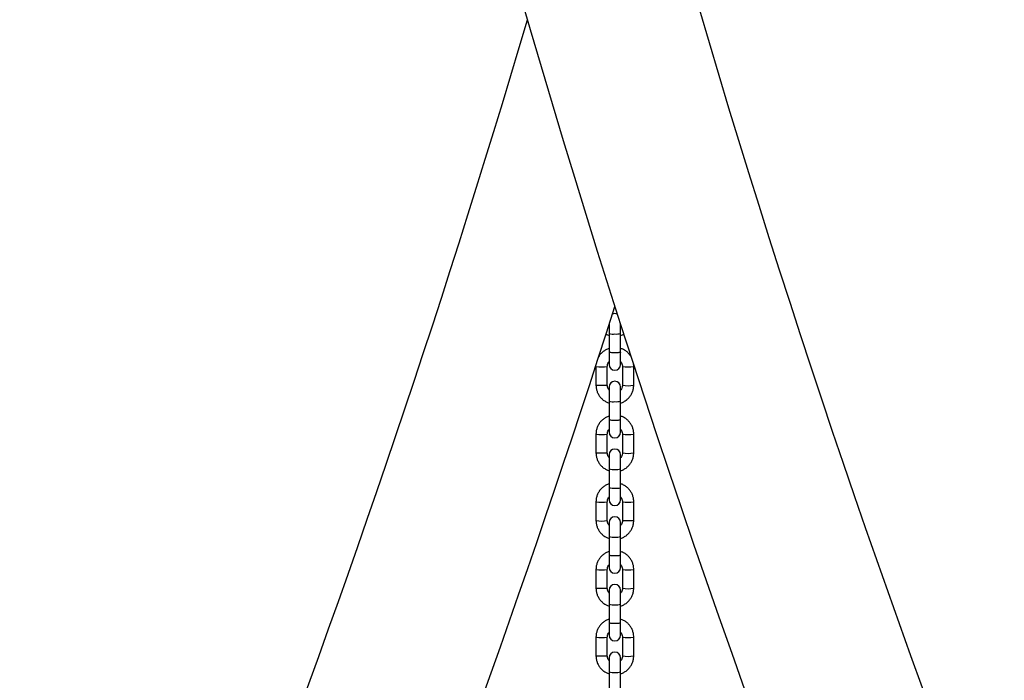
# Model space of a CAD drawing. Units: millimetres. Extents: x 5 to 415, y 5 to 292.
# Drawn here: x 92 to 110, y 250 to 261 of the extents above; entities that cross this region are included whole.
import ezdxf

# ---------------------------------------------------------------- set-up
doc = ezdxf.new("R2010")
doc.units = ezdxf.units.MM
doc.layers.add('1', color=7, linetype='Continuous', lineweight=25)
doc.styles.add('SLDTEXTSTYLE0', font='ISOCP', dxfattribs={"width": 0.96})
doc.dimstyles.new('SLDDIMSTYLE1', dxfattribs={"dimtxt": 3.5, "dimasz": 3.302, "dimexe": 0, "dimexo": 0.0625, "dimgap": 0.875, "dimtad": 1, "dimdec": 0, "dimlfac": 30, "dimrnd": 1e-09, "dimzin": 12, "dimdsep": 46, "dimtxsty": 'SLDTEXTSTYLE0', "dimsah": 1, "dimcen": 0.09, "dimadec": 0, "dimazin": 3, "dimtfac": 1, "dimtdec": 0, "dimtofl": 0, "dimtmove": 0, "dimatfit": 3, "dimfxl": 0, "dimfrac": 2, "dimtolj": 1, "dimtzin": 12, "dimarcsym": 0})

# ---------------------------------------------------------------- blocks, each defined once
blk = doc.blocks.new('_D_1')
at = {"layer": '1'}
for p, q in [((97.203, 282.343), (17.859, 282.343)), ((18.859, 282.343), (18.859, 206.614)), ((35.287, 206.614), (17.859, 206.614))]:
    blk.add_line(p, q, dxfattribs=at)
for points in [[(18.859, 282.343), (18.351, 279.041), (19.367, 279.041)], [(18.859, 206.614), (19.367, 209.916), (18.351, 209.916)]]:
    blk.add_solid(points, dxfattribs=at)
at = {"layer": '1', "insert": (14.348, 239.969), "char_height": 3.5, "attachment_point": 1, "rotation": 90, "style": 'SLDTEXTSTYLE0'}
blk.add_mtext('2272', dxfattribs=at)
blk = doc.blocks.new('_D_3')
at = {"layer": '1'}
for p, q in [((75.433, 207.614), (75.433, 285.51)), ((130.226, 207.614), (130.226, 285.51)), ((75.433, 284.51), (130.226, 284.51))]:
    blk.add_line(p, q, dxfattribs=at)
for points in [[(75.433, 284.51), (78.735, 284.002), (78.735, 285.018)], [(130.226, 284.51), (126.924, 285.018), (126.924, 284.002)]]:
    blk.add_solid(points, dxfattribs=at)
at = {"layer": '1', "insert": (97.926, 289.022), "char_height": 3.5, "attachment_point": 1, "style": 'SLDTEXTSTYLE0'}
blk.add_mtext('1644', dxfattribs=at)

msp = doc.modelspace()

# ---------------------------------------------------------------- linework, layer by layer
at = {"color": 7, "linetype": 'Continuous', "lineweight": 25}
for p, q in [((102.73681, 256.10902), (102.73681, 255.94436)), ((102.93681, 255.94436), (102.93681, 256.10902)), ((102.73681, 255.94436), (102.73681, 255.61206)), ((102.93681, 255.61206), (102.93681, 255.94436)), ((102.73681, 255.61187), (102.73681, 255.39703)), ((102.93681, 255.39703), (102.93681, 255.61185)), ((102.50347, 255.36452), (102.50347, 255.03221)), ((102.70347, 255.03221), (102.70347, 255.36452)), ((102.97014, 255.36452), (102.97014, 255.03222)), ((103.17014, 255.03222), (103.17014, 255.36452)), ((102.73681, 254.9997), (102.73681, 254.74806)), ((102.93681, 254.74806), (102.93681, 254.9997)), ((102.73681, 254.74806), (102.73681, 254.41576)), ((102.93681, 254.41576), (102.93681, 254.74806)), ((102.73681, 254.41557), (102.73681, 254.20073)), ((102.93681, 254.20073), (102.93681, 254.41555)), ((102.50347, 254.16822), (102.50347, 253.83591)), ((102.70347, 253.83591), (102.70347, 254.16822)), ((102.97014, 254.16822), (102.97014, 253.83592)), ((103.17014, 253.83592), (103.17014, 254.16822)), ((102.73681, 253.8034), (102.73681, 253.55176)), ((102.93681, 253.55176), (102.93681, 253.8034)), ((102.73681, 253.55176), (102.73681, 253.21946)), ((102.93681, 253.21946), (102.93681, 253.55176)), ((102.73681, 253.21946), (102.73681, 253.00443)), ((102.93681, 253.00443), (102.93681, 253.21946)), ((102.50347, 252.97192), (102.50347, 252.63961)), ((102.70347, 252.63961), (102.70347, 252.97192)), ((102.97014, 252.97192), (102.97014, 252.63961)), ((103.17014, 252.63961), (103.17014, 252.97192)), ((102.73681, 252.6071), (102.73681, 252.35546)), ((102.93681, 252.35546), (102.93681, 252.6071)), ((102.73681, 252.35546), (102.73681, 252.02316)), ((102.93681, 252.02316), (102.93681, 252.35546)), ((102.73681, 252.02297), (102.73681, 251.80813)), ((102.93681, 251.80813), (102.93681, 252.02294)), ((102.50347, 251.77562), (102.50347, 251.44331)), ((102.70347, 251.44331), (102.70347, 251.77562)), ((102.97014, 251.77562), (102.97014, 251.44331)), ((103.17014, 251.44331), (103.17014, 251.77562)), ((102.73681, 251.4108), (102.73681, 251.15916)), ((102.93681, 251.15916), (102.93681, 251.4108)), ((102.73681, 251.15916), (102.73681, 250.82685)), ((102.93681, 250.82685), (102.93681, 251.15916)), ((102.73681, 250.82667), (102.73681, 250.61183)), ((102.93681, 250.61183), (102.93681, 250.82664)), ((102.50347, 250.57932), (102.50347, 250.24701)), ((102.70347, 250.24701), (102.70347, 250.57932)), ((102.97014, 250.57932), (102.97014, 250.24701)), ((103.17014, 250.24701), (103.17014, 250.57932)), ((102.73681, 250.2145), (102.73681, 249.96286)), ((102.93681, 249.96286), (102.93681, 250.2145)), ((102.73681, 249.96286), (102.73681, 249.63056)), ((102.93681, 249.63056), (102.93681, 249.96286))]:
    msp.add_line(p, q, dxfattribs=at)
at = {"color": 8, "linetype": 'Continuous', "lineweight": 25, "flags": 128}
for points in [[(103.17014, 252.63961), (103.16253, 252.63661), (103.14085, 252.63407), (103.10841, 252.63237), (103.07014, 252.63177), (103.03187, 252.63237), (102.99943, 252.63407), (102.97775, 252.63661), (102.97014, 252.63961), (102.97014, 252.63961)], [(102.70347, 251.44331), (102.69586, 251.44031), (102.67418, 251.43777), (102.64174, 251.43606), (102.60347, 251.43547), (102.5652, 251.43606), (102.53276, 251.43777), (102.51108, 251.44031), (102.50347, 251.44331), (102.50347, 251.44331)], [(102.70347, 250.24701), (102.69586, 250.24401), (102.67418, 250.24146), (102.64174, 250.23976), (102.60347, 250.23917), (102.5652, 250.23976), (102.53276, 250.24146), (102.51108, 250.24401), (102.50347, 250.24701), (102.50347, 250.24701)]]:
    msp.add_lwpolyline(points, dxfattribs=at)
at = {"color": 7, "linetype": 'Continuous', "lineweight": 25}
for centre, radius, start, end in [((294.79213, 317.64272), 201.48167, 190.5975226, 215.4313375), ((294.79213, 317.64272), 198.51833, 193.2542245, 215.4313375), ((-89.11852, 317.64272), 198.51833, 324.5686625, 343.5695179), ((-89.11852, 317.64272), 201.48167, 324.5686625, 342.3107633), ((102.83681, 256.19601), 0.1, 64.355216, 115.644763), ((102.83681, 255.39703), 0.1, 180, 0), ((102.83681, 254.9997), 0.1, 0, 180), ((102.83681, 254.20073), 0.1, 180, 0), ((102.83681, 253.8034), 0.1, 0, 180), ((102.83681, 253.00443), 0.1, 180, 0), ((102.83681, 252.6071), 0.1, 0, 180), ((102.83681, 251.80813), 0.1, 180, 0), ((102.83681, 251.4108), 0.1, 0, 180), ((102.83681, 250.61183), 0.1, 180, 0), ((102.83681, 250.2145), 0.1, 0, 180)]:
    msp.add_arc(centre, radius, start, end, dxfattribs=at)
at = {"color": 8, "linetype": 'Continuous', "lineweight": 25}
for centre, radius, start, end in [((102.80716, 256.19987), 0.26501, 254.604793, 276.422838), ((102.8624, 256.25152), 0.31604, 265.354945, 283.617424), ((102.60353, 255.84475), 0.49054, 258.230547, 281.755742), ((103.07008, 255.84482), 0.49061, 258.246584, 281.768234), ((103.07014, 255.51153), 0.48964, 258.215411, 281.784589), ((102.80716, 255.00357), 0.26501, 254.604793, 276.422838), ((102.8624, 255.05522), 0.31604, 265.354945, 283.617424), ((102.60353, 254.64845), 0.49054, 258.230547, 281.755742), ((103.07008, 254.64852), 0.49061, 258.246584, 281.768234), ((103.07014, 254.31523), 0.48964, 258.215411, 281.784589), ((102.81121, 253.85891), 0.31604, 256.382576, 274.645055), ((102.86645, 253.80727), 0.26501, 263.577162, 285.395207), ((102.81121, 253.52661), 0.31604, 256.382576, 274.645055), ((102.86645, 253.47496), 0.26501, 263.577162, 285.395207), ((102.6035, 253.45173), 0.49013, 258.224048, 281.769309), ((103.07012, 253.45163), 0.49003, 258.227626, 281.777684), ((102.60347, 253.11893), 0.48964, 258.215411, 281.784589), ((102.80716, 252.61097), 0.26501, 254.604793, 276.422838), ((102.8624, 252.66261), 0.31604, 265.354945, 283.617424), ((102.60353, 252.25585), 0.49054, 258.230547, 281.755742), ((103.07008, 252.25592), 0.49061, 258.246584, 281.768234), ((103.07014, 251.92263), 0.48964, 258.215411, 281.784589), ((102.80716, 251.41467), 0.26501, 254.604793, 276.422838), ((102.8624, 251.46631), 0.31604, 265.354945, 283.617424), ((102.60353, 251.05954), 0.49054, 258.230547, 281.755742), ((103.07008, 251.05962), 0.49061, 258.246584, 281.768234), ((103.07014, 250.72633), 0.48964, 258.215411, 281.784589), ((102.81121, 250.27001), 0.31604, 256.382576, 274.645055), ((102.86645, 250.21836), 0.26501, 263.577162, 285.395207)]:
    msp.add_arc(centre, radius, start, end, dxfattribs=at)
at = {"color": 7, "linetype": 'Continuous', "lineweight": 25}
for points, knots in [([(102.67743, 255.93781), (102.68787, 255.93171), (102.7066, 255.92075), (102.72753, 255.9151), (102.73681, 255.9126)], [0, 0, 0, 0, 0.55694723, 1, 1, 1, 1]), ([(102.93681, 255.91164), (102.93841, 255.91201), (102.95926, 255.9168), (102.98007, 255.92567), (102.99699, 255.93694), (102.99749, 255.93727)], [0, 0, 0, 0, 0.07488616, 0.97295046, 1, 1, 1, 1]), ([(102.73681, 255.68139), (102.7352, 255.68103), (102.71433, 255.67627), (102.67697, 255.65761), (102.62703, 255.62559), (102.58447, 255.58401), (102.55357, 255.54373), (102.54101, 255.51584), (102.53655, 255.50596)], [0, 0, 0, 0, 0.01800602, 0.23394066, 0.44986283, 0.66575933, 0.8816201, 1, 1, 1, 1]), ([(103.13037, 255.52082), (103.12181, 255.5357), (103.10339, 255.56771), (103.06461, 255.60964), (103.01759, 255.6457), (102.97424, 255.66977), (102.94602, 255.67781), (102.93681, 255.68044)], [0, 0, 0, 0, 0.19960617, 0.42926217, 0.65895371, 0.88868892, 1, 1, 1, 1]), ([(102.70347, 255.36452), (102.70363, 255.36943), (102.70419, 255.38674), (102.7125, 255.41545), (102.72472, 255.44026), (102.73539, 255.44993), (102.73681, 255.45121)], [0, 0, 0, 0, 0.15501607, 0.54712673, 0.94013362, 1, 1, 1, 1]), ([(102.93681, 255.45085), (102.94295, 255.44341), (102.95705, 255.42634), (102.96802, 255.39589), (102.9695, 255.37402), (102.97014, 255.36452)], [0, 0, 0, 0, 0.30421449, 0.69790141, 1, 1, 1, 1]), ([(103.17014, 255.36452), (103.17026, 255.37693), (103.1704, 255.39046), (103.16764, 255.40362), (103.16742, 255.40471)], [0, 0, 0, 0, 0.91715301, 1, 1, 1, 1]), ([(102.50347, 255.03222), (102.50388, 255.01989), (102.50495, 254.98787), (102.51571, 254.9369), (102.53755, 254.88169), (102.56902, 254.83125), (102.60885, 254.78701), (102.65606, 254.75106), (102.69936, 254.72696), (102.72759, 254.71892), (102.73681, 254.7163)], [0, 0, 0, 0, 0.087960855, 0.22849402, 0.369133927, 0.509778549, 0.650437178, 0.791117571, 0.931824711, 1, 1, 1, 1]), ([(102.73681, 254.94589), (102.73066, 254.95333), (102.71656, 254.9704), (102.70559, 255.00085), (102.70411, 255.02272), (102.70347, 255.03222)], [0, 0, 0, 0, 0.304214489, 0.697901406, 1, 1, 1, 1]), ([(102.97014, 255.03222), (102.96998, 255.02731), (102.96942, 255.00999), (102.96112, 254.98128), (102.94889, 254.95648), (102.93822, 254.94681), (102.93681, 254.94553)], [0, 0, 0, 0, 0.155016068, 0.547126735, 0.940133623, 1, 1, 1, 1]), ([(102.93681, 254.71534), (102.93841, 254.71571), (102.95928, 254.72047), (102.99666, 254.73912), (103.04651, 254.77118), (103.08942, 254.81259), (103.12448, 254.86065), (103.15021, 254.9142), (103.16695, 254.97197), (103.16907, 255.01196), (103.17014, 255.03222)], [0, 0, 0, 0, 0.01173305, 0.15243994, 0.29313871, 0.43382076, 0.57447952, 0.71511133, 0.85571594, 1, 1, 1, 1]), ([(102.73681, 254.48509), (102.7352, 254.48473), (102.71433, 254.47997), (102.67695, 254.46132), (102.6271, 254.42925), (102.58419, 254.38785), (102.54913, 254.33979), (102.5234, 254.28623), (102.50666, 254.22847), (102.50454, 254.18848), (102.50347, 254.16822)], [0, 0, 0, 0, 0.01173305, 0.15243994, 0.29313871, 0.43382076, 0.57447952, 0.71511133, 0.85571594, 1, 1, 1, 1]), ([(103.17014, 254.16822), (103.16973, 254.18055), (103.16867, 254.21257), (103.1579, 254.26354), (103.13606, 254.31875), (103.10459, 254.36919), (103.06476, 254.41342), (103.01755, 254.44938), (102.97425, 254.47347), (102.94602, 254.48151), (102.93681, 254.48414)], [0, 0, 0, 0, 0.08796086, 0.22849402, 0.36913393, 0.50977855, 0.65043718, 0.79111757, 0.93182471, 1, 1, 1, 1]), ([(102.70347, 254.16822), (102.70363, 254.17313), (102.70419, 254.19044), (102.7125, 254.21915), (102.72472, 254.24396), (102.73539, 254.25363), (102.73681, 254.25491)], [0, 0, 0, 0, 0.15501607, 0.54712673, 0.94013362, 1, 1, 1, 1]), ([(102.93681, 254.25455), (102.94295, 254.24711), (102.95705, 254.23004), (102.96802, 254.19959), (102.9695, 254.17772), (102.97014, 254.16822)], [0, 0, 0, 0, 0.30421449, 0.69790141, 1, 1, 1, 1]), ([(102.50347, 253.83592), (102.50388, 253.82359), (102.50495, 253.79156), (102.51571, 253.7406), (102.53755, 253.68539), (102.56902, 253.63495), (102.60885, 253.59071), (102.65606, 253.55475), (102.69936, 253.53066), (102.72759, 253.52262), (102.73681, 253.52)], [0, 0, 0, 0, 0.08796086, 0.22849402, 0.36913393, 0.50977855, 0.65043718, 0.79111757, 0.93182471, 1, 1, 1, 1]), ([(102.73681, 253.74959), (102.73066, 253.75703), (102.71656, 253.7741), (102.70559, 253.80455), (102.70411, 253.82642), (102.70347, 253.83592)], [0, 0, 0, 0, 0.30421449, 0.69790141, 1, 1, 1, 1]), ([(102.97014, 253.83592), (102.96998, 253.83101), (102.96942, 253.81369), (102.96112, 253.78498), (102.94889, 253.76018), (102.93822, 253.75051), (102.93681, 253.74923)], [0, 0, 0, 0, 0.15501607, 0.54712673, 0.94013362, 1, 1, 1, 1]), ([(102.93681, 253.51904), (102.93841, 253.51941), (102.95928, 253.52417), (102.99666, 253.54282), (103.04651, 253.57488), (103.08942, 253.61629), (103.12448, 253.66435), (103.15021, 253.7179), (103.16695, 253.77566), (103.16907, 253.81566), (103.17014, 253.83592)], [0, 0, 0, 0, 0.011733046, 0.152439945, 0.293138712, 0.433820755, 0.574479517, 0.715111333, 0.855715939, 1, 1, 1, 1]), ([(102.73681, 253.28879), (102.7352, 253.28843), (102.71433, 253.28367), (102.67695, 253.26502), (102.6271, 253.23295), (102.58419, 253.19155), (102.54913, 253.14349), (102.5234, 253.08993), (102.50666, 253.03217), (102.50454, 252.99218), (102.50347, 252.97192)], [0, 0, 0, 0, 0.01173308, 0.15243997, 0.29313874, 0.43382077, 0.57447953, 0.71511134, 0.85571594, 1, 1, 1, 1]), ([(103.17014, 252.97192), (103.16973, 252.98425), (103.16867, 253.01627), (103.1579, 253.06724), (103.13606, 253.12245), (103.10459, 253.17289), (103.06476, 253.21712), (103.01755, 253.25308), (102.97425, 253.27717), (102.94602, 253.28521), (102.93681, 253.28784)], [0, 0, 0, 0, 0.08796086, 0.22849403, 0.36913394, 0.50977857, 0.6504372, 0.7911176, 0.93182474, 1, 1, 1, 1]), ([(102.70347, 252.97192), (102.70363, 252.97683), (102.70419, 252.99414), (102.7125, 253.02285), (102.72472, 253.04765), (102.73539, 253.05733), (102.73681, 253.05861)], [0, 0, 0, 0, 0.15501604, 0.54712662, 0.94013343, 1, 1, 1, 1]), ([(102.93681, 253.05825), (102.94295, 253.05081), (102.95705, 253.03374), (102.96802, 253.00329), (102.9695, 252.98142), (102.97014, 252.97192)], [0, 0, 0, 0, 0.304214317, 0.697901331, 1, 1, 1, 1]), ([(102.50347, 252.63961), (102.50388, 252.62729), (102.50495, 252.59526), (102.51571, 252.5443), (102.53755, 252.48909), (102.56902, 252.43865), (102.60885, 252.39441), (102.65606, 252.35845), (102.69936, 252.33436), (102.72759, 252.32632), (102.73681, 252.3237)], [0, 0, 0, 0, 0.08796086, 0.22849402, 0.36913393, 0.50977855, 0.65043718, 0.79111757, 0.93182471, 1, 1, 1, 1]), ([(102.73681, 252.55329), (102.73066, 252.56073), (102.71656, 252.57779), (102.70559, 252.60825), (102.70411, 252.63012), (102.70347, 252.63961)], [0, 0, 0, 0, 0.304214489, 0.697901406, 1, 1, 1, 1]), ([(102.93681, 252.32274), (102.93841, 252.32311), (102.95928, 252.32787), (102.99666, 252.34651), (103.04651, 252.37858), (103.08942, 252.41999), (103.12448, 252.46805), (103.15021, 252.5216), (103.16695, 252.57936), (103.16907, 252.61936), (103.17014, 252.63961)], [0, 0, 0, 0, 0.01173305, 0.15243994, 0.29313871, 0.43382076, 0.57447952, 0.71511133, 0.85571594, 1, 1, 1, 1]), ([(102.97014, 252.63961), (102.96998, 252.63471), (102.96942, 252.61739), (102.96112, 252.58868), (102.94889, 252.56388), (102.93822, 252.55421), (102.93681, 252.55293)], [0, 0, 0, 0, 0.155016068, 0.547126735, 0.940133623, 1, 1, 1, 1]), ([(102.73681, 252.09249), (102.7352, 252.09212), (102.71433, 252.08737), (102.67695, 252.06872), (102.6271, 252.03665), (102.58419, 251.99524), (102.54913, 251.94719), (102.5234, 251.89363), (102.50666, 251.83587), (102.50454, 251.79587), (102.50347, 251.77562)], [0, 0, 0, 0, 0.01173305, 0.15243994, 0.29313871, 0.43382076, 0.57447952, 0.71511133, 0.85571594, 1, 1, 1, 1]), ([(103.17014, 251.77562), (103.16973, 251.78795), (103.16867, 251.81997), (103.1579, 251.87093), (103.13606, 251.92615), (103.10459, 251.97659), (103.06476, 252.02082), (103.01755, 252.05678), (102.97425, 252.08087), (102.94602, 252.08891), (102.93681, 252.09153)], [0, 0, 0, 0, 0.087960855, 0.22849402, 0.369133927, 0.509778549, 0.650437178, 0.791117571, 0.931824711, 1, 1, 1, 1]), ([(102.70347, 251.77562), (102.70363, 251.78053), (102.70419, 251.79784), (102.7125, 251.82655), (102.72472, 251.85135), (102.73539, 251.86103), (102.73681, 251.8623)], [0, 0, 0, 0, 0.15501607, 0.54712673, 0.94013362, 1, 1, 1, 1]), ([(102.93681, 251.86195), (102.94295, 251.85451), (102.95705, 251.83744), (102.96802, 251.80698), (102.9695, 251.78511), (102.97014, 251.77562)], [0, 0, 0, 0, 0.30421449, 0.69790141, 1, 1, 1, 1]), ([(102.50347, 251.44331), (102.50388, 251.43099), (102.50495, 251.39896), (102.51571, 251.348), (102.53755, 251.29278), (102.56902, 251.24235), (102.60885, 251.19811), (102.65606, 251.16215), (102.69936, 251.13806), (102.72759, 251.13002), (102.73681, 251.1274)], [0, 0, 0, 0, 0.08796086, 0.22849402, 0.36913393, 0.50977855, 0.65043718, 0.79111757, 0.93182471, 1, 1, 1, 1]), ([(102.73681, 251.35699), (102.73066, 251.36443), (102.71656, 251.38149), (102.70559, 251.41195), (102.70411, 251.43382), (102.70347, 251.44331)], [0, 0, 0, 0, 0.30421449, 0.69790141, 1, 1, 1, 1]), ([(102.97014, 251.44331), (102.96998, 251.43841), (102.96942, 251.42109), (102.96112, 251.39238), (102.94889, 251.36758), (102.93822, 251.35791), (102.93681, 251.35663)], [0, 0, 0, 0, 0.15501607, 0.54712673, 0.94013362, 1, 1, 1, 1]), ([(102.93681, 251.12644), (102.93841, 251.12681), (102.95928, 251.13157), (102.99666, 251.15021), (103.04651, 251.18228), (103.08942, 251.22369), (103.12448, 251.27175), (103.15021, 251.3253), (103.16695, 251.38306), (103.16907, 251.42306), (103.17014, 251.44331)], [0, 0, 0, 0, 0.01173305, 0.15243994, 0.29313871, 0.43382076, 0.57447952, 0.71511133, 0.85571594, 1, 1, 1, 1]), ([(102.73681, 250.89619), (102.7352, 250.89582), (102.71433, 250.89106), (102.67695, 250.87242), (102.6271, 250.84035), (102.58419, 250.79894), (102.54913, 250.75089), (102.5234, 250.69733), (102.50666, 250.63957), (102.50454, 250.59957), (102.50347, 250.57932)], [0, 0, 0, 0, 0.01173305, 0.15243994, 0.29313871, 0.43382076, 0.57447952, 0.71511133, 0.85571594, 1, 1, 1, 1]), ([(103.17014, 250.57932), (103.16973, 250.59165), (103.16867, 250.62367), (103.1579, 250.67463), (103.13606, 250.72985), (103.10459, 250.78029), (103.06476, 250.82452), (103.01755, 250.86048), (102.97425, 250.88457), (102.94602, 250.89261), (102.93681, 250.89523)], [0, 0, 0, 0, 0.087960855, 0.22849402, 0.369133927, 0.509778549, 0.650437178, 0.791117571, 0.931824711, 1, 1, 1, 1]), ([(102.70347, 250.57932), (102.70363, 250.58422), (102.70419, 250.60154), (102.7125, 250.63025), (102.72472, 250.65505), (102.73539, 250.66473), (102.73681, 250.666)], [0, 0, 0, 0, 0.15501607, 0.54712673, 0.94013362, 1, 1, 1, 1]), ([(102.93681, 250.66565), (102.94295, 250.65821), (102.95705, 250.64114), (102.96802, 250.61068), (102.9695, 250.58881), (102.97014, 250.57932)], [0, 0, 0, 0, 0.30421449, 0.69790141, 1, 1, 1, 1]), ([(102.50347, 250.24701), (102.50388, 250.23469), (102.50495, 250.20266), (102.51571, 250.1517), (102.53755, 250.09648), (102.56902, 250.04604), (102.60885, 250.00181), (102.65606, 249.96585), (102.69936, 249.94176), (102.72759, 249.93372), (102.73681, 249.9311)], [0, 0, 0, 0, 0.087960855, 0.22849402, 0.369133927, 0.509778549, 0.650437178, 0.791117571, 0.931824711, 1, 1, 1, 1]), ([(102.73681, 250.16068), (102.73066, 250.16812), (102.71656, 250.18519), (102.70559, 250.21565), (102.70411, 250.23752), (102.70347, 250.24701)], [0, 0, 0, 0, 0.30421449, 0.69790141, 1, 1, 1, 1]), ([(102.97014, 250.24701), (102.96998, 250.24211), (102.96942, 250.22479), (102.96112, 250.19608), (102.94889, 250.17128), (102.93822, 250.16161), (102.93681, 250.16033)], [0, 0, 0, 0, 0.15501607, 0.54712673, 0.94013362, 1, 1, 1, 1]), ([(102.93681, 249.93014), (102.93841, 249.93051), (102.95928, 249.93527), (102.99666, 249.95391), (103.04651, 249.98598), (103.08942, 250.02739), (103.12448, 250.07545), (103.15021, 250.129), (103.16695, 250.18676), (103.16907, 250.22676), (103.17014, 250.24701)], [0, 0, 0, 0, 0.01173305, 0.15243994, 0.29313871, 0.43382076, 0.57447952, 0.71511133, 0.85571594, 1, 1, 1, 1])]:
    msp.add_open_spline(points, degree=3, knots=knots, dxfattribs=at)
at = {"color": 8, "linetype": 'Continuous', "lineweight": 25}
for points in [[(102.83681, 255.60421), (102.8237, 255.60433), (102.7975, 255.60457), (102.76444, 255.60638), (102.74132, 255.60897), (102.73831, 255.61103), (102.73681, 255.61206)], [(102.93681, 255.61206), (102.9353, 255.61103), (102.9323, 255.60897), (102.90917, 255.60638), (102.87612, 255.60457), (102.84991, 255.60433), (102.83681, 255.60421)], [(102.70347, 255.03222), (102.70197, 255.03119), (102.69896, 255.02914), (102.67584, 255.02652), (102.64278, 255.02478), (102.60347, 255.02417), (102.56416, 255.02478), (102.53111, 255.02652), (102.50798, 255.02914), (102.50498, 255.03119), (102.50347, 255.03222)], [(102.83681, 254.40791), (102.8237, 254.40803), (102.7975, 254.40827), (102.76444, 254.41008), (102.74132, 254.41267), (102.73831, 254.41473), (102.73681, 254.41576)], [(102.93681, 254.41576), (102.9353, 254.41473), (102.9323, 254.41267), (102.90917, 254.41008), (102.87612, 254.40827), (102.84991, 254.40803), (102.83681, 254.40791)], [(102.70347, 253.83592), (102.70197, 253.83489), (102.69896, 253.83283), (102.67584, 253.83022), (102.64278, 253.82848), (102.60347, 253.82786), (102.56416, 253.82848), (102.53111, 253.83022), (102.50798, 253.83283), (102.50498, 253.83489), (102.50347, 253.83592)], [(102.83681, 252.01531), (102.8237, 252.01543), (102.7975, 252.01566), (102.76444, 252.01748), (102.74132, 252.02007), (102.73831, 252.02213), (102.73681, 252.02316)], [(102.93681, 252.02316), (102.9353, 252.02213), (102.9323, 252.02007), (102.90917, 252.01748), (102.87612, 252.01566), (102.84991, 252.01543), (102.83681, 252.01531)], [(102.83681, 250.81901), (102.8237, 250.81913), (102.7975, 250.81936), (102.76444, 250.82118), (102.74132, 250.82377), (102.73831, 250.82583), (102.73681, 250.82686)], [(102.93681, 250.82686), (102.9353, 250.82583), (102.9323, 250.82377), (102.90917, 250.82118), (102.87612, 250.81936), (102.84991, 250.81913), (102.83681, 250.81901)]]:
    msp.add_open_spline(points, degree=3, dxfattribs=at)

# ---------------------------------------------------------------- dimensions: what is measured, and where the dimension line sits
at = {"layer": '1'}
dim = msp.add_linear_dim(base=(130.22554, 284.51027), p1=(75.43341, 206.61405), p2=(130.22554, 206.61405), dimstyle='SLDDIMSTYLE1', dxfattribs=at)
dim.commit()
dim.dimension.update_dxf_attribs({"geometry": '_D_3', "text_midpoint": (102.81612, 284.51027), "dimtype": 160})
dim = msp.add_linear_dim(base=(18.8593, 206.61405), p1=(98.20347, 282.34261), p2=(36.28686, 206.61405), angle=90, dimstyle='SLDDIMSTYLE1', dxfattribs=at)
dim.commit()
dim.dimension.update_dxf_attribs({"geometry": '_D_1', "text_midpoint": (18.8593, 244.85743), "dimtype": 160})

doc.saveas('drawing.dxf')
